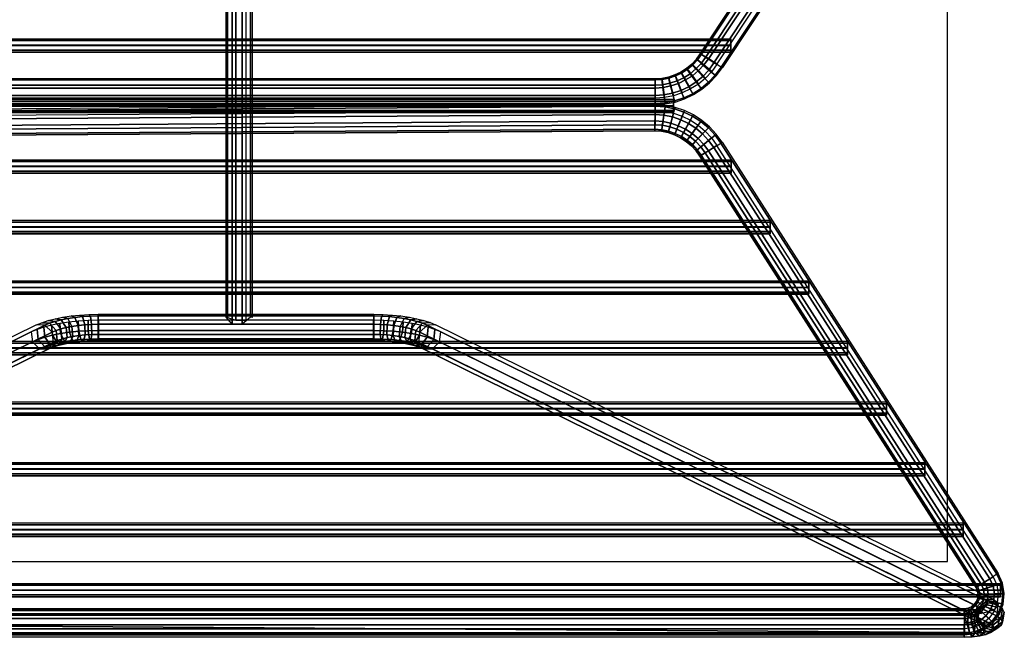
# Model space of a CAD drawing. Units: metres. Extents: x 0 to 1.73, y -0.45 to 0.1.
# Drawn here: x 1.29 to 1.73, y -0.45 to -0.18 of the extents above; entities that cross this region are included whole.
import ezdxf

# ---------------------------------------------------------------- set-up
doc = ezdxf.new("R2010")
doc.units = ezdxf.units.M
for name, color, linetype in [('72_CMAN_INSERT', 7, 'Continuous'), ('72_CMAN_SEDUTE_D2_ANY', 252, 'Continuous'), ('72_CMAN_SEDUTE_D3_ALIENO', 7, 'Continuous')]:
    doc.layers.add(name, color=color, linetype=linetype)

# ---------------------------------------------------------------- blocks, each defined once
blk = doc.blocks.new('72CMAN_SEDUTE_D3_HEX')
mesh = blk.add_polymesh((2, 8), dxfattribs=dict(n_close=True))
for k, corner in enumerate([(1.10895, -0.39895, 0.00585), (1.10823, -0.39888, 0.01039), (1.10451, -0.40199, 0.01308), (1.09997, -0.40199, 0.01308), (1.09728, -0.39885, 0.00864), (1.098, -0.39892, 0.0041), (1.10172, -0.40023, 0.00213), (1.10626, -0.40023, 0.00213), (1.10895, -0.0025, 0.0007), (1.10821, 0.0002, 0.00441), (1.10448, 0.00472, 0.00514), (1.09996, 0.00017, 0.00442), (1.09728, -0.00259, 0.00348), (1.098, -0.00252, -0.00106), (1.10172, -0.00247, -0.00375), (1.10625, -0.00245, -0.00302)]):
    mesh.set_mesh_vertex(divmod(k, 8), corner)
mesh = blk.add_polymesh((2, 8), dxfattribs=dict(n_close=True))
for k, corner in enumerate([(1.31869, -0.28753, 0.42167), (1.31809, -0.28735, 0.41712), (1.31496, -0.28547, 0.41433), (1.31114, -0.283, 0.41493), (1.30886, -0.28138, 0.41858), (1.30946, -0.28156, 0.42312), (1.31259, -0.28344, 0.42592), (1.31641, -0.28591, 0.42531), (1.44236, -0.10134, 0.41707), (1.44177, -0.10115, 0.41252), (1.43864, -0.09927, 0.40973), (1.43483, -0.09679, 0.41033), (1.43255, -0.09516, 0.41398), (1.43315, -0.09535, 0.41853), (1.43627, -0.09723, 0.42132), (1.44009, -0.09971, 0.42071)]):
    mesh.set_mesh_vertex(divmod(k, 8), corner)
mesh = blk.add_polymesh((2, 8), dxfattribs=dict(n_close=True))
for k, corner in enumerate([(1.32248, -0.27463, 0.43033), (1.32248, -0.27547, 0.43247), (1.32248, -0.27757, 0.43339), (1.32248, -0.27971, 0.43255), (1.32248, -0.28063, 0.43044), (1.32248, -0.27979, 0.42831), (1.32248, -0.27769, 0.42739), (1.32248, -0.27555, 0.42822), (-0.1591, -0.27463, 0.43033), (-0.1591, -0.27547, 0.43247), (-0.1591, -0.27757, 0.43339), (-0.1591, -0.27971, 0.43255), (-0.1591, -0.28063, 0.43044), (-0.1591, -0.27979, 0.42831), (-0.1591, -0.27769, 0.42739), (-0.1591, -0.27555, 0.42822)]):
    mesh.set_mesh_vertex(divmod(k, 8), corner)
mesh = blk.add_polymesh((2, 5))
for k, corner in enumerate([(1.32248, -0.27463, 0.43033), (1.32248, -0.27547, 0.43247), (1.32248, -0.27757, 0.43339), (1.32248, -0.27971, 0.43255), (1.32248, -0.28063, 0.43044), (1.32248, -0.27463, 0.43033), (1.32248, -0.27555, 0.42822), (1.32248, -0.27769, 0.42739), (1.32248, -0.27979, 0.42831), (1.32248, -0.28063, 0.43044)]):
    mesh.set_mesh_vertex(divmod(k, 5), corner)
mesh = blk.add_polymesh((9, 8), dxfattribs=dict(n_close=True))
for k, corner in enumerate([(1.31869, -0.28753, 0.42167), (1.31809, -0.28735, 0.41712), (1.31496, -0.28547, 0.41433), (1.31114, -0.283, 0.41493), (1.30886, -0.28138, 0.41858), (1.30946, -0.28156, 0.42312), (1.31259, -0.28344, 0.42592), (1.31641, -0.28591, 0.42531), (1.31607, -0.29112, 0.42183), (1.31552, -0.29087, 0.41728), (1.31266, -0.28862, 0.41447), (1.30917, -0.2857, 0.41505), (1.30709, -0.28381, 0.41868), (1.30764, -0.28406, 0.42323), (1.31049, -0.28631, 0.42604), (1.31398, -0.28923, 0.42546), (1.31301, -0.29436, 0.42197), (1.31253, -0.29404, 0.41742), (1.30999, -0.29146, 0.41459), (1.30688, -0.28813, 0.41516), (1.30503, -0.28599, 0.41878), (1.30552, -0.28631, 0.42333), (1.30806, -0.28889, 0.42616), (1.31116, -0.29223, 0.42559), (1.30958, -0.2972, 0.4221), (1.30917, -0.29683, 0.41754), (1.30698, -0.29395, 0.4147), (1.30431, -0.29025, 0.41525), (1.30272, -0.28791, 0.41886), (1.30314, -0.28828, 0.42342), (1.30532, -0.29116, 0.42626), (1.30799, -0.29485, 0.42571), (1.30583, -0.29959, 0.4222), (1.30548, -0.29917, 0.41764), (1.30369, -0.29604, 0.4148), (1.30149, -0.29205, 0.41533), (1.30018, -0.28952, 0.41893), (1.30053, -0.28994, 0.42349), (1.30232, -0.29306, 0.42634), (1.30452, -0.29706, 0.4258), (1.30181, -0.3015, 0.42229), (1.30154, -0.30104, 0.41772), (1.30016, -0.29772, 0.41487), (1.29848, -0.29348, 0.41539), (1.29747, -0.2908, 0.41899), (1.29774, -0.29126, 0.42355), (1.29911, -0.29459, 0.42641), (1.3008, -0.29883, 0.42588), (1.29758, -0.30289, 0.42235), (1.2974, -0.3024, 0.41778), (1.29646, -0.29894, 0.41492), (1.2953, -0.29452, 0.41544), (1.29462, -0.29174, 0.41903), (1.2948, -0.29223, 0.4236), (1.29574, -0.2957, 0.42646), (1.29689, -0.30011, 0.42594), (1.29321, -0.30375, 0.42238), (1.29311, -0.30324, 0.41782), (1.29263, -0.29969, 0.41496), (1.29203, -0.29516, 0.41547), (1.29167, -0.29232, 0.41906), (1.29177, -0.29283, 0.42362), (1.29225, -0.29638, 0.42649), (1.29285, -0.30091, 0.42597), (1.28877, -0.30406, 0.4224), (1.28876, -0.30355, 0.41783), (1.28873, -0.29996, 0.41497), (1.2887, -0.2954, 0.41548), (1.28868, -0.29253, 0.41907), (1.28868, -0.29304, 0.42363), (1.28871, -0.29663, 0.4265), (1.28874, -0.30119, 0.42599)]):
    mesh.set_mesh_vertex(divmod(k, 8), corner)
mesh = blk.add_polymesh((2, 8), dxfattribs=dict(n_close=True))
for k, corner in enumerate([(0.89666, -0.30119, 0.42599), (0.89676, -0.29663, 0.4265), (0.89684, -0.29304, 0.42363), (0.89686, -0.29253, 0.41907), (0.8968, -0.2954, 0.41548), (0.8967, -0.29996, 0.41497), (0.89662, -0.30355, 0.41783), (0.8966, -0.30406, 0.4224), (1.28874, -0.30119, 0.42599), (1.28871, -0.29663, 0.4265), (1.28868, -0.29304, 0.42363), (1.28868, -0.29253, 0.41907), (1.2887, -0.2954, 0.41548), (1.28873, -0.29996, 0.41497), (1.28876, -0.30355, 0.41783), (1.28877, -0.30406, 0.4224)]):
    mesh.set_mesh_vertex(divmod(k, 8), corner)
mesh = blk.add_polymesh((2, 8), dxfattribs=dict(n_close=True))
for k, corner in enumerate([(1.29683, -0.30163, 0.43085), (1.29683, -0.30247, 0.43298), (1.29683, -0.30457, 0.4339), (1.29683, -0.30671, 0.43306), (1.29683, -0.30763, 0.43096), (1.29683, -0.30679, 0.42882), (1.29683, -0.30468, 0.4279), (1.29683, -0.30255, 0.42874), (-0.13351, -0.30163, 0.43085), (-0.13351, -0.30247, 0.43298), (-0.13351, -0.30457, 0.4339), (-0.13351, -0.30671, 0.43306), (-0.13351, -0.30763, 0.43096), (-0.13351, -0.30679, 0.42882), (-0.13351, -0.30468, 0.4279), (-0.13351, -0.30255, 0.42874)]):
    mesh.set_mesh_vertex(divmod(k, 8), corner)
mesh = blk.add_polymesh((2, 5))
for k, corner in enumerate([(1.29683, -0.30163, 0.43085), (1.29683, -0.30247, 0.43298), (1.29683, -0.30457, 0.4339), (1.29683, -0.30671, 0.43306), (1.29683, -0.30763, 0.43096), (1.29683, -0.30163, 0.43085), (1.29683, -0.30255, 0.42874), (1.29683, -0.30468, 0.4279), (1.29683, -0.30679, 0.42882), (1.29683, -0.30763, 0.43096)]):
    mesh.set_mesh_vertex(divmod(k, 5), corner)
mesh = blk.add_polymesh((2, 8), dxfattribs=dict(n_close=True))
for k, corner in enumerate([(0.89737, -0.30663, 0.42431), (0.89738, -0.30733, 0.41977), (0.89744, -0.31104, 0.41706), (0.89751, -0.31557, 0.41776), (0.89755, -0.31829, 0.42147), (0.89754, -0.31758, 0.42601), (0.89748, -0.31388, 0.42872), (0.89741, -0.30934, 0.42802), (1.28877, -0.30406, 0.4224), (1.28876, -0.30476, 0.41786), (1.2887, -0.30847, 0.41515), (1.28863, -0.31301, 0.41585), (1.2886, -0.31572, 0.41956), (1.28861, -0.31501, 0.4241), (1.28866, -0.31131, 0.42681), (1.28873, -0.30677, 0.4261)]):
    mesh.set_mesh_vertex(divmod(k, 8), corner)
mesh = blk.add_polymesh((9, 8), dxfattribs=dict(n_close=True))
for k, corner in enumerate([(1.31629, -0.32226, 0.42608), (1.31245, -0.32468, 0.42678), (1.3093, -0.32665, 0.42408), (1.3087, -0.32702, 0.41954), (1.31099, -0.32557, 0.41583), (1.31483, -0.32315, 0.41512), (1.31797, -0.32118, 0.41783), (1.31858, -0.32081, 0.42237), (1.31388, -0.31892, 0.42608), (1.31037, -0.32179, 0.42679), (1.3075, -0.32414, 0.42408), (1.30695, -0.32458, 0.41954), (1.30904, -0.32286, 0.41583), (1.31255, -0.31999, 0.41513), (1.31542, -0.31764, 0.41784), (1.31598, -0.3172, 0.42237), (1.31108, -0.3159, 0.42609), (1.30795, -0.31919, 0.42679), (1.3054, -0.32187, 0.42408), (1.30491, -0.32238, 0.41955), (1.30677, -0.32041, 0.41584), (1.3099, -0.31712, 0.41513), (1.31246, -0.31444, 0.41784), (1.31295, -0.31393, 0.42238), (1.30793, -0.31325, 0.42609), (1.30523, -0.3169, 0.4268), (1.30303, -0.31988, 0.42409), (1.30261, -0.32045, 0.41955), (1.30421, -0.31826, 0.41584), (1.30691, -0.31461, 0.41514), (1.30911, -0.31163, 0.41785), (1.30954, -0.31107, 0.42239), (1.30447, -0.31102, 0.4261), (1.30225, -0.31497, 0.4268), (1.30043, -0.3182, 0.42409), (1.30008, -0.31881, 0.41955), (1.30141, -0.31645, 0.41585), (1.30363, -0.31249, 0.41514), (1.30545, -0.30926, 0.41785), (1.3058, -0.30865, 0.42239), (1.30077, -0.30923, 0.4261), (1.29905, -0.31343, 0.4268), (1.29765, -0.31686, 0.42409), (1.29738, -0.31751, 0.41955), (1.2984, -0.315, 0.41585), (1.30012, -0.3108, 0.41514), (1.30152, -0.30737, 0.41786), (1.30179, -0.30671, 0.42239), (1.29686, -0.30791, 0.4261), (1.29568, -0.31229, 0.42681), (1.29472, -0.31587, 0.42409), (1.29453, -0.31655, 0.41956), (1.29524, -0.31393, 0.41585), (1.29642, -0.30955, 0.41515), (1.29738, -0.30597, 0.41786), (1.29757, -0.30529, 0.4224), (1.29283, -0.30709, 0.4261), (1.2922, -0.31158, 0.42681), (1.29169, -0.31525, 0.4241), (1.29159, -0.31595, 0.41956), (1.29196, -0.31326, 0.41585), (1.29259, -0.30877, 0.41515), (1.29311, -0.3051, 0.41786), (1.29321, -0.3044, 0.4224), (1.28873, -0.30677, 0.4261), (1.28866, -0.31131, 0.42681), (1.28861, -0.31501, 0.4241), (1.2886, -0.31572, 0.41956), (1.28863, -0.31301, 0.41585), (1.2887, -0.30847, 0.41515), (1.28876, -0.30476, 0.41786), (1.28877, -0.30406, 0.4224)]):
    mesh.set_mesh_vertex(divmod(k, 8), corner)
mesh = blk.add_polymesh((2, 8), dxfattribs=dict(n_close=True))
for k, corner in enumerate([(1.31629, -0.32226, 0.42608), (1.31245, -0.32468, 0.42678), (1.3093, -0.32665, 0.42408), (1.3087, -0.32702, 0.41954), (1.31099, -0.32557, 0.41583), (1.31483, -0.32315, 0.41512), (1.31797, -0.32118, 0.41783), (1.31858, -0.32081, 0.42237), (1.43943, -0.51461, 0.43127), (1.4356, -0.51704, 0.43197), (1.43246, -0.51902, 0.42926), (1.43186, -0.51939, 0.42473), (1.43415, -0.51794, 0.42102), (1.43798, -0.51551, 0.42031), (1.44112, -0.51353, 0.42302), (1.44172, -0.51316, 0.42756)]):
    mesh.set_mesh_vertex(divmod(k, 8), corner)
mesh = blk.add_polymesh((2, 8), dxfattribs=dict(n_close=True))
for k, corner in enumerate([(1.32266, -0.32862, 0.43136), (1.32266, -0.32946, 0.4335), (1.32266, -0.33156, 0.43442), (1.32266, -0.3337, 0.43358), (1.32266, -0.33462, 0.43148), (1.32266, -0.33378, 0.42934), (1.32266, -0.33168, 0.42842), (1.32266, -0.32954, 0.42926), (-0.15934, -0.32862, 0.43136), (-0.15934, -0.32946, 0.4335), (-0.15934, -0.33156, 0.43442), (-0.15934, -0.3337, 0.43358), (-0.15934, -0.33462, 0.43148), (-0.15934, -0.33378, 0.42934), (-0.15934, -0.33168, 0.42842), (-0.15934, -0.32954, 0.42926)]):
    mesh.set_mesh_vertex(divmod(k, 8), corner)
mesh = blk.add_polymesh((2, 5))
for k, corner in enumerate([(1.32266, -0.32862, 0.43136), (1.32266, -0.32946, 0.4335), (1.32266, -0.33156, 0.43442), (1.32266, -0.3337, 0.43358), (1.32266, -0.33462, 0.43148), (1.32266, -0.32862, 0.43136), (1.32266, -0.32954, 0.42926), (1.32266, -0.33168, 0.42842), (1.32266, -0.33378, 0.42934), (1.32266, -0.33462, 0.43148)]):
    mesh.set_mesh_vertex(divmod(k, 5), corner)
mesh = blk.add_polymesh((2, 8), dxfattribs=dict(n_close=True))
for k, corner in enumerate([(1.33998, -0.35562, 0.43188), (1.33998, -0.35646, 0.43402), (1.33998, -0.35856, 0.43494), (1.33998, -0.3607, 0.4341), (1.33998, -0.36162, 0.43199), (1.33998, -0.36078, 0.42986), (1.33998, -0.35867, 0.42894), (1.33998, -0.35654, 0.42977), (-0.17662, -0.35562, 0.43188), (-0.17662, -0.35646, 0.43402), (-0.17662, -0.35856, 0.43494), (-0.17662, -0.3607, 0.4341), (-0.17662, -0.36162, 0.43199), (-0.17662, -0.36078, 0.42986), (-0.17662, -0.35867, 0.42894), (-0.17662, -0.35654, 0.42977)]):
    mesh.set_mesh_vertex(divmod(k, 8), corner)
mesh = blk.add_polymesh((2, 5))
for k, corner in enumerate([(1.33998, -0.35562, 0.43188), (1.33998, -0.35646, 0.43402), (1.33998, -0.35856, 0.43494), (1.33998, -0.3607, 0.4341), (1.33998, -0.36162, 0.43199), (1.33998, -0.35562, 0.43188), (1.33998, -0.35654, 0.42977), (1.33998, -0.35867, 0.42894), (1.33998, -0.36078, 0.42986), (1.33998, -0.36162, 0.43199)]):
    mesh.set_mesh_vertex(divmod(k, 5), corner)
mesh = blk.add_polymesh((2, 8), dxfattribs=dict(n_close=True))
for k, corner in enumerate([(1.35726, -0.38261, 0.43239), (1.35726, -0.38345, 0.43453), (1.35726, -0.38555, 0.43545), (1.35726, -0.38769, 0.43461), (1.35726, -0.38861, 0.43251), (1.35726, -0.38777, 0.43037), (1.35726, -0.38567, 0.42945), (1.35726, -0.38353, 0.43029), (-0.19384, -0.38261, 0.43239), (-0.19384, -0.38345, 0.43453), (-0.19384, -0.38555, 0.43545), (-0.19384, -0.38769, 0.43461), (-0.19384, -0.38861, 0.43251), (-0.19384, -0.38777, 0.43037), (-0.19384, -0.38567, 0.42945), (-0.19384, -0.38353, 0.43029)]):
    mesh.set_mesh_vertex(divmod(k, 8), corner)
mesh = blk.add_polymesh((2, 5))
for k, corner in enumerate([(1.35726, -0.38261, 0.43239), (1.35726, -0.38345, 0.43453), (1.35726, -0.38555, 0.43545), (1.35726, -0.38769, 0.43461), (1.35726, -0.38861, 0.43251), (1.35726, -0.38261, 0.43239), (1.35726, -0.38353, 0.43029), (1.35726, -0.38567, 0.42945), (1.35726, -0.38777, 0.43037), (1.35726, -0.38861, 0.43251)]):
    mesh.set_mesh_vertex(divmod(k, 5), corner)
mesh = blk.add_polymesh((9, 8), dxfattribs=dict(n_close=True))
for k, corner in enumerate([(1.01038, -0.40542, 0.01808), (1.01098, -0.40985, 0.01703), (1.01412, -0.41303, 0.01808), (1.01796, -0.4131, 0.02059), (1.02025, -0.41002, 0.02311), (1.01965, -0.40558, 0.02415), (1.01651, -0.4024, 0.02311), (1.01267, -0.40233, 0.02059), (1.01298, -0.4043, 0.01464), (1.01353, -0.40875, 0.01366), (1.0164, -0.41205, 0.01506), (1.01991, -0.41226, 0.01801), (1.02201, -0.40926, 0.02079), (1.02146, -0.40481, 0.02176), (1.01858, -0.40151, 0.02036), (1.01507, -0.4013, 0.01741), (1.016, -0.40329, 0.01153), (1.01649, -0.40776, 0.01062), (1.01905, -0.41117, 0.01234), (1.02218, -0.4115, 0.01568), (1.02405, -0.40858, 0.01869), (1.02356, -0.40411, 0.01961), (1.021, -0.4007, 0.01789), (1.01787, -0.40037, 0.01454), (1.01941, -0.4024, 0.00881), (1.01984, -0.4069, 0.00795), (1.02204, -0.41039, 0.00995), (1.02474, -0.41084, 0.01364), (1.02635, -0.40798, 0.01686), (1.02592, -0.40349, 0.01771), (1.02372, -0.4, 0.01571), (1.02102, -0.39955, 0.01202), (1.02315, -0.40166, 0.00651), (1.0235, -0.40616, 0.00569), (1.02532, -0.40973, 0.00793), (1.02754, -0.41028, 0.01191), (1.02887, -0.40748, 0.0153), (1.02852, -0.40297, 0.01612), (1.0267, -0.3994, 0.01388), (1.02448, -0.39886, 0.00989), (1.02716, -0.40106, 0.00466), (1.02743, -0.40558, 0.00389), (1.02883, -0.40921, 0.00632), (1.03055, -0.40983, 0.01053), (1.03157, -0.40708, 0.01406), (1.0313, -0.40256, 0.01484), (1.0299, -0.39892, 0.0124), (1.02818, -0.3983, 0.00819), (1.03138, -0.40062, 0.00331), (1.03156, -0.40514, 0.00256), (1.03253, -0.40882, 0.00513), (1.03371, -0.4095, 0.00952), (1.03442, -0.40678, 0.01315), (1.03423, -0.40225, 0.01389), (1.03327, -0.39857, 0.01132), (1.03208, -0.39789, 0.00694), (1.03574, -0.40034, 0.00246), (1.03584, -0.40487, 0.00173), (1.03636, -0.40858, 0.00439), (1.03699, -0.40929, 0.00888), (1.03736, -0.40659, 0.01257), (1.03726, -0.40206, 0.01331), (1.03675, -0.39835, 0.01065), (1.03612, -0.39764, 0.00615), (1.04018, -0.40024, 0.00213), (1.04019, -0.40477, 0.00141), (1.04025, -0.40849, 0.0041), (1.04032, -0.40921, 0.00864), (1.04036, -0.40652, 0.01235), (1.04035, -0.40199, 0.01308), (1.04029, -0.39827, 0.01039), (1.04022, -0.39754, 0.00585)]):
    mesh.set_mesh_vertex(divmod(k, 8), corner)
mesh = blk.add_polymesh((2, 8), dxfattribs=dict(n_close=True))
for k, corner in enumerate([(1.04018, -0.40024, 0.00213), (1.04019, -0.40477, 0.00141), (1.04025, -0.40849, 0.0041), (1.04032, -0.40921, 0.00864), (1.04036, -0.40652, 0.01235), (1.04035, -0.40199, 0.01308), (1.04029, -0.39827, 0.01039), (1.04022, -0.39754, 0.00585), (1.16327, -0.40023, 0.00213), (1.16326, -0.40477, 0.00141), (1.1632, -0.40849, 0.0041), (1.16313, -0.40921, 0.00864), (1.16309, -0.40652, 0.01235), (1.1631, -0.40198, 0.01308), (1.16316, -0.39826, 0.01039), (1.16323, -0.39754, 0.00585)]):
    mesh.set_mesh_vertex(divmod(k, 8), corner)
mesh = blk.add_polymesh((9, 8), dxfattribs=dict(n_close=True))
for k, corner in enumerate([(1.19078, -0.40233, 0.02059), (1.18694, -0.4024, 0.02311), (1.1838, -0.40558, 0.02415), (1.1832, -0.41001, 0.02311), (1.18549, -0.4131, 0.02059), (1.18933, -0.41303, 0.01808), (1.19247, -0.40984, 0.01703), (1.19307, -0.40541, 0.01808), (1.18838, -0.40129, 0.01741), (1.18487, -0.40151, 0.02036), (1.18199, -0.4048, 0.02176), (1.18144, -0.40926, 0.02079), (1.18354, -0.41226, 0.01801), (1.18705, -0.41205, 0.01506), (1.18992, -0.40875, 0.01366), (1.19047, -0.4043, 0.01464), (1.18558, -0.40036, 0.01454), (1.18245, -0.4007, 0.01789), (1.17989, -0.4041, 0.01961), (1.1794, -0.40858, 0.01869), (1.18127, -0.4115, 0.01568), (1.18439, -0.41116, 0.01234), (1.18695, -0.40776, 0.01062), (1.18744, -0.40329, 0.01153), (1.18243, -0.39954, 0.01202), (1.17973, -0.39999, 0.01571), (1.17752, -0.40349, 0.01771), (1.1771, -0.40798, 0.01686), (1.17871, -0.41084, 0.01364), (1.18141, -0.41039, 0.00995), (1.18361, -0.40689, 0.00795), (1.18404, -0.4024, 0.00881), (1.17897, -0.39885, 0.00989), (1.17675, -0.3994, 0.01388), (1.17493, -0.40297, 0.01612), (1.17458, -0.40748, 0.0153), (1.17591, -0.41028, 0.01191), (1.17813, -0.40973, 0.00793), (1.17995, -0.40616, 0.00569), (1.1803, -0.40165, 0.00651), (1.17526, -0.3983, 0.00819), (1.17355, -0.39892, 0.0124), (1.17214, -0.40255, 0.01484), (1.17188, -0.40707, 0.01406), (1.1729, -0.40983, 0.01053), (1.17461, -0.40921, 0.00632), (1.17602, -0.40557, 0.00389), (1.17629, -0.40105, 0.00466), (1.17136, -0.39789, 0.00694), (1.17018, -0.39857, 0.01132), (1.16921, -0.40225, 0.01389), (1.16903, -0.40678, 0.01315), (1.16973, -0.4095, 0.00952), (1.17092, -0.40882, 0.00513), (1.17188, -0.40514, 0.00256), (1.17207, -0.40061, 0.00331), (1.16733, -0.39764, 0.00615), (1.1667, -0.39835, 0.01065), (1.16619, -0.40206, 0.01331), (1.16609, -0.40659, 0.01257), (1.16646, -0.40929, 0.00888), (1.16709, -0.40858, 0.00439), (1.16761, -0.40487, 0.00173), (1.16771, -0.40034, 0.00246), (1.16323, -0.39754, 0.00585), (1.16316, -0.39826, 0.01039), (1.1631, -0.40198, 0.01308), (1.16309, -0.40652, 0.01235), (1.16313, -0.40921, 0.00864), (1.1632, -0.40849, 0.0041), (1.16326, -0.40477, 0.00141), (1.16327, -0.40023, 0.00213)]):
    mesh.set_mesh_vertex(divmod(k, 8), corner)
mesh = blk.add_polymesh((2, 8), dxfattribs=dict(n_close=True))
for k, corner in enumerate([(1.01038, -0.40542, 0.01808), (1.01098, -0.40985, 0.01703), (1.01412, -0.41303, 0.01808), (1.01796, -0.4131, 0.02059), (1.02025, -0.41002, 0.02311), (1.01965, -0.40558, 0.02415), (1.01651, -0.4024, 0.02311), (1.01267, -0.40233, 0.02059), (0.76182, -0.52765, 0.39426), (0.76242, -0.53208, 0.39322), (0.76556, -0.53527, 0.39427), (0.76939, -0.53534, 0.39679), (0.77168, -0.53226, 0.39931), (0.77108, -0.52782, 0.40035), (0.76794, -0.52464, 0.3993), (0.76411, -0.52457, 0.39678)]):
    mesh.set_mesh_vertex(divmod(k, 8), corner)
mesh = blk.add_polymesh((2, 8), dxfattribs=dict(n_close=True))
for k, corner in enumerate([(1.19078, -0.40233, 0.02059), (1.18694, -0.4024, 0.02311), (1.1838, -0.40558, 0.02415), (1.1832, -0.41001, 0.02311), (1.18549, -0.4131, 0.02059), (1.18933, -0.41303, 0.01808), (1.19247, -0.40984, 0.01703), (1.19307, -0.40541, 0.01808), (1.43935, -0.52455, 0.39678), (1.43551, -0.52463, 0.3993), (1.43237, -0.52781, 0.40035), (1.43177, -0.53224, 0.39931), (1.43406, -0.53533, 0.39679), (1.4379, -0.53525, 0.39427), (1.44103, -0.53207, 0.39322), (1.44163, -0.52764, 0.39426)]):
    mesh.set_mesh_vertex(divmod(k, 8), corner)
mesh = blk.add_polymesh((2, 8), dxfattribs=dict(n_close=True))
for k, corner in enumerate([(1.37454, -0.40961, 0.43291), (1.37454, -0.41045, 0.43505), (1.37454, -0.41255, 0.43597), (1.37454, -0.41469, 0.43513), (1.37454, -0.41561, 0.43303), (1.37454, -0.41477, 0.43089), (1.37454, -0.41266, 0.42997), (1.37454, -0.41053, 0.43081), (-0.21118, -0.40961, 0.43291), (-0.21118, -0.41045, 0.43505), (-0.21118, -0.41255, 0.43597), (-0.21118, -0.41469, 0.43513), (-0.21118, -0.41561, 0.43303), (-0.21118, -0.41477, 0.43089), (-0.21118, -0.41266, 0.42997), (-0.21118, -0.41053, 0.43081)]):
    mesh.set_mesh_vertex(divmod(k, 8), corner)
mesh = blk.add_polymesh((2, 5))
for k, corner in enumerate([(1.37454, -0.40961, 0.43291), (1.37454, -0.41045, 0.43505), (1.37454, -0.41255, 0.43597), (1.37454, -0.41469, 0.43513), (1.37454, -0.41561, 0.43303), (1.37454, -0.40961, 0.43291), (1.37454, -0.41053, 0.43081), (1.37454, -0.41266, 0.42997), (1.37454, -0.41477, 0.43089), (1.37454, -0.41561, 0.43303)]):
    mesh.set_mesh_vertex(divmod(k, 5), corner)
mesh = blk.add_polymesh((2, 8), dxfattribs=dict(n_close=True))
for k, corner in enumerate([(1.39196, -0.4366, 0.43343), (1.39196, -0.43744, 0.43557), (1.39196, -0.43954, 0.43648), (1.39196, -0.44168, 0.43565), (1.39196, -0.4426, 0.43354), (1.39196, -0.44176, 0.4314), (1.39196, -0.43966, 0.43049), (1.39196, -0.43752, 0.43132), (-0.22831, -0.4366, 0.43343), (-0.22831, -0.43744, 0.43557), (-0.22831, -0.43954, 0.43648), (-0.22831, -0.44168, 0.43565), (-0.22831, -0.4426, 0.43354), (-0.22831, -0.44176, 0.4314), (-0.22831, -0.43966, 0.43049), (-0.22831, -0.43752, 0.43132)]):
    mesh.set_mesh_vertex(divmod(k, 8), corner)
mesh = blk.add_polymesh((2, 5))
for k, corner in enumerate([(1.39196, -0.4366, 0.43343), (1.39196, -0.43744, 0.43557), (1.39196, -0.43954, 0.43648), (1.39196, -0.44168, 0.43565), (1.39196, -0.4426, 0.43354), (1.39196, -0.4366, 0.43343), (1.39196, -0.43752, 0.43132), (1.39196, -0.43966, 0.43049), (1.39196, -0.44176, 0.4314), (1.39196, -0.4426, 0.43354)]):
    mesh.set_mesh_vertex(divmod(k, 5), corner)
mesh = blk.add_polymesh((2, 8), dxfattribs=dict(n_close=True))
for k, corner in enumerate([(1.40906, -0.4636, 0.43394), (1.40906, -0.46444, 0.43608), (1.40906, -0.46654, 0.437), (1.40906, -0.46868, 0.43616), (1.40906, -0.4696, 0.43406), (1.40906, -0.46876, 0.43192), (1.40906, -0.46665, 0.431), (1.40906, -0.46452, 0.43184), (-0.24569, -0.4636, 0.43394), (-0.24569, -0.46444, 0.43608), (-0.24569, -0.46654, 0.437), (-0.24569, -0.46868, 0.43616), (-0.24569, -0.4696, 0.43406), (-0.24569, -0.46876, 0.43192), (-0.24569, -0.46665, 0.431), (-0.24569, -0.46452, 0.43184)]):
    mesh.set_mesh_vertex(divmod(k, 8), corner)
mesh = blk.add_polymesh((2, 5))
for k, corner in enumerate([(1.40906, -0.4636, 0.43394), (1.40906, -0.46444, 0.43608), (1.40906, -0.46654, 0.437), (1.40906, -0.46868, 0.43616), (1.40906, -0.4696, 0.43406), (1.40906, -0.4636, 0.43394), (1.40906, -0.46452, 0.43184), (1.40906, -0.46665, 0.431), (1.40906, -0.46876, 0.43192), (1.40906, -0.4696, 0.43406)]):
    mesh.set_mesh_vertex(divmod(k, 5), corner)
mesh = blk.add_polymesh((2, 8), dxfattribs=dict(n_close=True))
for k, corner in enumerate([(1.42617, -0.49059, 0.43446), (1.42617, -0.49143, 0.4366), (1.42617, -0.49354, 0.43752), (1.42617, -0.49567, 0.43668), (1.42617, -0.49659, 0.43458), (1.42617, -0.49575, 0.43244), (1.42617, -0.49365, 0.43152), (1.42617, -0.49151, 0.43236), (-0.263, -0.49059, 0.43446), (-0.263, -0.49143, 0.4366), (-0.263, -0.49354, 0.43752), (-0.263, -0.49567, 0.43668), (-0.263, -0.49659, 0.43458), (-0.263, -0.49575, 0.43244), (-0.263, -0.49365, 0.43152), (-0.263, -0.49151, 0.43236)]):
    mesh.set_mesh_vertex(divmod(k, 8), corner)
mesh = blk.add_polymesh((2, 5))
for k, corner in enumerate([(1.42617, -0.49059, 0.43446), (1.42617, -0.49143, 0.4366), (1.42617, -0.49354, 0.43752), (1.42617, -0.49567, 0.43668), (1.42617, -0.49659, 0.43458), (1.42617, -0.49059, 0.43446), (1.42617, -0.49151, 0.43236), (1.42617, -0.49365, 0.43152), (1.42617, -0.49575, 0.43244), (1.42617, -0.49659, 0.43458)]):
    mesh.set_mesh_vertex(divmod(k, 5), corner)
mesh = blk.add_polymesh((9, 8), dxfattribs=dict(n_close=True))
for k, corner in enumerate([(1.42669, -0.53783, 0.43123), (1.42668, -0.53329, 0.43194), (1.42667, -0.52958, 0.42925), (1.42667, -0.52886, 0.42471), (1.42667, -0.53155, 0.42099), (1.42669, -0.53609, 0.42028), (1.4267, -0.53981, 0.42297), (1.4267, -0.54053, 0.42751), (1.43067, -0.53728, 0.43123), (1.42947, -0.53291, 0.43195), (1.42848, -0.52933, 0.42925), (1.42829, -0.52863, 0.42471), (1.42901, -0.53123, 0.421), (1.43022, -0.53561, 0.42028), (1.4312, -0.53919, 0.42298), (1.43139, -0.53988, 0.42751), (1.43437, -0.53571, 0.43123), (1.43206, -0.53181, 0.43195), (1.43016, -0.52861, 0.42925), (1.4298, -0.52799, 0.42471), (1.43118, -0.53031, 0.421), (1.4335, -0.53421, 0.42028), (1.43539, -0.53741, 0.42298), (1.43575, -0.53803, 0.42751), (1.43752, -0.53321, 0.43123), (1.43426, -0.53006, 0.43195), (1.43159, -0.52748, 0.42925), (1.43108, -0.52698, 0.42471), (1.43303, -0.52885, 0.421), (1.43629, -0.532, 0.42028), (1.43896, -0.53459, 0.42298), (1.43947, -0.53509, 0.42752), (1.43991, -0.52998, 0.43124), (1.43593, -0.5278, 0.43195), (1.43268, -0.52601, 0.42925), (1.43206, -0.52566, 0.42472), (1.43443, -0.52695, 0.421), (1.4384, -0.52913, 0.42029), (1.44166, -0.53092, 0.42299), (1.44228, -0.53127, 0.42753), (1.44136, -0.52623, 0.43125), (1.43695, -0.52517, 0.43196), (1.43334, -0.5243, 0.42926), (1.43265, -0.52413, 0.42472), (1.43528, -0.52475, 0.42101), (1.43969, -0.52581, 0.42029), (1.4433, -0.52668, 0.423), (1.44399, -0.52685, 0.42753), (1.44177, -0.52223, 0.43125), (1.43723, -0.52237, 0.43196), (1.43352, -0.52248, 0.42926), (1.43281, -0.5225, 0.42472), (1.43552, -0.52241, 0.42101), (1.44005, -0.52227, 0.4203), (1.44376, -0.52216, 0.42301), (1.44447, -0.52214, 0.42754), (1.44111, -0.51827, 0.43126), (1.43677, -0.5196, 0.43197), (1.43323, -0.52068, 0.42926), (1.43255, -0.52088, 0.42472), (1.43513, -0.52008, 0.42102), (1.43947, -0.51875, 0.42031), (1.44302, -0.51767, 0.42301), (1.4437, -0.51747, 0.42755), (1.43943, -0.51461, 0.43127), (1.4356, -0.51704, 0.43197), (1.43246, -0.51902, 0.42926), (1.43186, -0.51939, 0.42473), (1.43415, -0.51794, 0.42102), (1.43798, -0.51551, 0.42031), (1.44112, -0.51353, 0.42302), (1.44172, -0.51316, 0.42756)]):
    mesh.set_mesh_vertex(divmod(k, 8), corner)
mesh = blk.add_polymesh((2, 8), dxfattribs=dict(n_close=True))
for k, corner in enumerate([(1.44281, -0.51759, 0.43498), (1.44281, -0.51843, 0.43712), (1.44281, -0.52053, 0.43803), (1.44281, -0.52267, 0.4372), (1.44281, -0.52359, 0.43509), (1.44281, -0.52275, 0.43295), (1.44281, -0.52064, 0.43204), (1.44281, -0.51851, 0.43287), (-0.2796, -0.51759, 0.43498), (-0.2796, -0.51843, 0.43712), (-0.2796, -0.52053, 0.43803), (-0.2796, -0.52267, 0.4372), (-0.2796, -0.52359, 0.43509), (-0.2796, -0.52275, 0.43295), (-0.2796, -0.52064, 0.43204), (-0.2796, -0.51851, 0.43287)]):
    mesh.set_mesh_vertex(divmod(k, 8), corner)
mesh = blk.add_polymesh((2, 5))
for k, corner in enumerate([(1.44281, -0.51759, 0.43498), (1.44281, -0.51843, 0.43712), (1.44281, -0.52053, 0.43803), (1.44281, -0.52267, 0.4372), (1.44281, -0.52359, 0.43509), (1.44281, -0.51759, 0.43498), (1.44281, -0.51851, 0.43287), (1.44281, -0.52064, 0.43204), (1.44281, -0.52275, 0.43295), (1.44281, -0.52359, 0.43509)]):
    mesh.set_mesh_vertex(divmod(k, 5), corner)
mesh = blk.add_polymesh((9, 8), dxfattribs=dict(n_close=True))
for k, corner in enumerate([(1.4266, -0.53173, 0.41885), (1.42659, -0.52965, 0.41475), (1.42658, -0.53107, 0.41039), (1.42658, -0.53517, 0.40831), (1.42658, -0.53953, 0.40974), (1.42659, -0.54161, 0.41383), (1.4266, -0.54019, 0.4182), (1.4266, -0.53609, 0.42028), (1.43058, -0.53156, 0.41833), (1.42937, -0.52953, 0.41439), (1.42839, -0.531, 0.41015), (1.4282, -0.5351, 0.4081), (1.42892, -0.53943, 0.40943), (1.43012, -0.54146, 0.41337), (1.43111, -0.53999, 0.41761), (1.4313, -0.53589, 0.41967), (1.43428, -0.53107, 0.41684), (1.43196, -0.52919, 0.41334), (1.43007, -0.53077, 0.40947), (1.42971, -0.5349, 0.40749), (1.43109, -0.53915, 0.40856), (1.4334, -0.54103, 0.41205), (1.4353, -0.53944, 0.41592), (1.43566, -0.53532, 0.4179), (1.43743, -0.5303, 0.41447), (1.43417, -0.52865, 0.41169), (1.4315, -0.53042, 0.4084), (1.43099, -0.53459, 0.40652), (1.43294, -0.5387, 0.40717), (1.4362, -0.54035, 0.40995), (1.43886, -0.53857, 0.41324), (1.43938, -0.53441, 0.41511), (1.43982, -0.5293, 0.41139), (1.43584, -0.52795, 0.40953), (1.43259, -0.52997, 0.407), (1.43197, -0.53418, 0.40527), (1.43434, -0.53811, 0.40536), (1.43831, -0.53946, 0.40722), (1.44157, -0.53744, 0.40975), (1.44219, -0.53323, 0.41148), (1.44127, -0.52814, 0.40782), (1.43686, -0.52714, 0.40704), (1.43325, -0.52944, 0.40538), (1.43256, -0.53371, 0.40382), (1.43519, -0.53743, 0.40327), (1.4396, -0.53844, 0.40406), (1.44321, -0.53613, 0.40572), (1.4439, -0.53187, 0.40728), (1.44168, -0.52691, 0.40402), (1.43714, -0.52627, 0.40437), (1.43344, -0.52888, 0.40365), (1.43272, -0.5332, 0.40227), (1.43543, -0.53671, 0.40104), (1.43996, -0.53734, 0.40069), (1.44367, -0.53473, 0.40142), (1.44438, -0.53041, 0.4028), (1.44102, -0.52568, 0.40025), (1.43669, -0.52542, 0.40173), (1.43314, -0.52832, 0.40193), (1.43246, -0.5327, 0.40073), (1.43504, -0.53599, 0.39883), (1.43938, -0.53625, 0.39734), (1.44293, -0.53335, 0.39715), (1.44361, -0.52897, 0.39835), (1.43935, -0.52455, 0.39678), (1.43551, -0.52463, 0.3993), (1.43237, -0.52781, 0.40035), (1.43177, -0.53224, 0.39931), (1.43406, -0.53533, 0.39679), (1.4379, -0.53525, 0.39427), (1.44103, -0.53207, 0.39322), (1.44163, -0.52764, 0.39426)]):
    mesh.set_mesh_vertex(divmod(k, 8), corner)
mesh = blk.add_polymesh((2, 8), dxfattribs=dict(n_close=True))
for k, corner in enumerate([(1.42667, -0.53155, 0.42099), (1.42667, -0.52886, 0.42471), (1.42667, -0.52958, 0.42925), (1.42668, -0.53329, 0.43194), (1.42669, -0.53783, 0.43123), (1.4267, -0.54053, 0.42751), (1.4267, -0.53981, 0.42297), (1.42669, -0.53609, 0.42028), (0.75635, -0.53155, 0.42099), (0.75636, -0.52886, 0.42471), (0.75636, -0.52958, 0.42925), (0.75635, -0.53329, 0.43194), (0.75634, -0.53783, 0.43123), (0.75633, -0.54053, 0.42751), (0.75634, -0.53981, 0.42297), (0.75634, -0.53609, 0.42028)]):
    mesh.set_mesh_vertex(divmod(k, 8), corner)
mesh = blk.add_polymesh((2, 8), dxfattribs=dict(n_close=True))
for k, corner in enumerate([(1.42658, -0.53953, 0.40974), (1.42892, -0.53943, 0.40943), (1.42658, -0.53107, 0.41039), (1.42659, -0.52965, 0.41475), (1.4266, -0.53173, 0.41885), (1.4266, -0.53609, 0.42028), (1.4266, -0.54019, 0.4182), (1.42659, -0.54161, 0.41383), (0.77687, -0.53955, 0.40974), (0.77688, -0.53518, 0.40831), (0.77688, -0.53109, 0.41039), (0.77687, -0.52966, 0.41475), (0.77686, -0.53174, 0.41885), (0.77685, -0.5361, 0.42028), (0.77685, -0.5402, 0.4182), (0.77686, -0.54162, 0.41383)]):
    mesh.set_mesh_vertex(divmod(k, 8), corner)
blk = doc.blocks.new('72_CMAN_SEDUTE_D2_UNITRECTANGLE')
at = {"layer": '72_CMAN_SEDUTE_D2_ANY'}
blk.add_lwpolyline([(1, 0), (0, 0), (0, -1), (1, -1)], close=True, dxfattribs=at)
blk = doc.blocks.new('72cman_sedute24D2454257A474EEA9F1D3589236713F5')
at = {"xscale": 1.7, "yscale": 0.42}
blk.add_blockref('72_CMAN_SEDUTE_D2_UNITRECTANGLE', (0, 0), dxfattribs=at)
blk = doc.blocks.new('EDWG58CE7512679E401691FAC53E113BF008')
at = {"color": 7}
blk.add_blockref('72cman_sedute24D2454257A474EEA9F1D3589236713F5', (0, 0), dxfattribs=at)
at = {"layer": '72_CMAN_SEDUTE_D3_ALIENO', "color": 0}
blk.add_blockref('72CMAN_SEDUTE_D3_HEX', (0.28094, 0.08785, 0.00579), dxfattribs=at)
blk = doc.blocks.new('EDWG99F132EE833B471697B209280E2F7E90')
at = {"layer": '72_CMAN_INSERT'}
blk.add_blockref('EDWG58CE7512679E401691FAC53E113BF008', (0, 0), dxfattribs=at)

msp = doc.modelspace()

# ---------------------------------------------------------------- block references
msp.add_blockref('EDWG99F132EE833B471697B209280E2F7E90', (0, 0))

doc.saveas('drawing.dxf')
